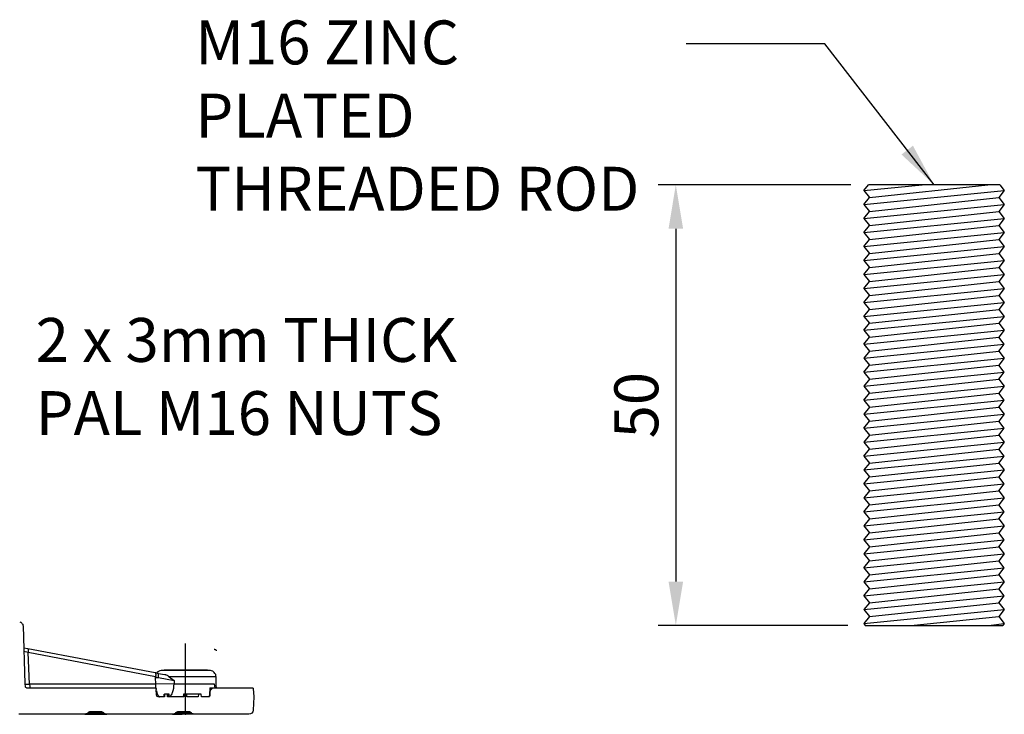
# Model space of a CAD drawing. Units: millimetres. Extents: x 1931 to 2596, y 322 to 732.
# Drawn here: x 2096 to 2208, y 349 to 428 of the extents above; entities that cross this region are included whole.
import ezdxf

# ---------------------------------------------------------------- set-up
doc = ezdxf.new("R2010")
doc.units = ezdxf.units.MM
for name, color, linetype in [('dims', 7, 'Continuous'), ('ped-01', 5, 'Continuous'), ('TEXT', 7, 'Continuous')]:
    doc.layers.add(name, color=color, linetype=linetype)
doc.styles.add('CS-SATNDARD 1-2', font='simplex.shx', dxfattribs={"width": 0.8, "height": 5})
doc.dimstyles.new('CS-STANDARD-2', dxfattribs={"dimscale": 0, "dimtxt": 5, "dimasz": 5, "dimexe": 2, "dimexo": 2, "dimgap": 2, "dimtad": 1, "dimdec": 0, "dimrnd": 0.25, "dimzin": 0, "dimdsep": 46, "dimtxsty": 'CS-SATNDARD 1-2', "dimcen": 0, "dimclrd": 256, "dimclre": 256, "dimclrt": 256, "dimadec": 0, "dimazin": 0, "dimtfac": 1, "dimtdec": 0, "dimtmove": 1, "dimatfit": 3, "dimfxl": 0, "dimtolj": 1, "dimtzin": 0, "dimarcsym": 0})

# ---------------------------------------------------------------- blocks, each defined once
blk = doc.blocks.new('*D1')
at = {"layer": 'Defpoints', "color": 0, "transparency": 16777216}
for p in [(2192.53, 408.99), (2170.58, 358.8), (2192.16, 358.8)]:
    blk.add_point(p, dxfattribs=at)
at = {"layer": 'dims', "lineweight": -2, "transparency": 16777216}
for p, q in [((2190.53, 408.99), (2168.58, 408.99)), ((2170.58, 403.99), (2170.58, 363.8)), ((2190.16, 358.8), (2168.58, 358.8))]:
    blk.add_line(p, q, dxfattribs=at)
at = {"layer": 'dims', "transparency": 16777216}
for points in [[(2169.75, 403.99), (2171.41, 403.99), (2170.58, 408.99)], [(2169.75, 363.8), (2171.41, 363.8), (2170.58, 358.8)]]:
    blk.add_solid(points, dxfattribs=at)
at = {"layer": 'dims', "transparency": 16777216, "insert": (2166.08, 383.89), "char_height": 5, "attachment_point": 5, "rotation": 90, "style": 'CS-SATNDARD 1-2'}
blk.add_mtext('\\A1;50', dxfattribs=at)

msp = doc.modelspace()

# ---------------------------------------------------------------- linework, layer by layer
at = {"layer": 'ped-01', "color": 8}
for p, q in [((2191.997, 408.326), (2198.637, 408.986)), ((2191.997, 408.326), (2192.525, 408.986)), ((2191.997, 406.735), (2207.997, 408.326)), ((2191.997, 408.326), (2192.634, 407.53)), ((2207.469, 408.986), (2192.525, 408.986)), ((2192.634, 407.53), (2206.109, 408.986)), ((2207.997, 408.326), (2207.361, 407.53)), ((2207.469, 408.986), (2207.997, 408.326)), ((2191.997, 406.735), (2192.634, 407.53)), ((2192.634, 405.939), (2207.361, 407.53)), ((2207.361, 407.53), (2207.997, 406.735)), ((2191.997, 405.144), (2207.997, 406.735)), ((2191.997, 406.735), (2192.634, 405.939)), ((2207.997, 406.735), (2207.361, 405.939)), ((2191.997, 405.144), (2192.634, 405.939)), ((2191.997, 403.553), (2207.997, 405.144)), ((2191.997, 405.144), (2192.634, 404.348)), ((2192.634, 404.348), (2207.361, 405.939)), ((2207.361, 405.939), (2207.997, 405.144)), ((2207.997, 405.144), (2207.361, 404.348)), ((2191.997, 403.553), (2192.634, 404.348)), ((2192.634, 402.758), (2207.361, 404.348)), ((2207.361, 404.348), (2207.997, 403.553)), ((2191.997, 401.962), (2207.997, 403.553)), ((2191.997, 403.553), (2192.634, 402.758)), ((2191.997, 401.962), (2192.634, 402.758)), ((2192.634, 401.167), (2207.361, 402.758)), ((2207.997, 403.553), (2207.361, 402.758)), ((2207.361, 402.758), (2207.997, 401.962)), ((2191.997, 400.371), (2207.997, 401.962)), ((2191.997, 401.962), (2192.634, 401.167)), ((2207.997, 401.962), (2207.361, 401.167)), ((2191.997, 400.371), (2192.634, 401.167)), ((2192.634, 399.576), (2207.361, 401.167)), ((2207.361, 401.167), (2207.997, 400.371)), ((2191.997, 398.78), (2207.997, 400.371)), ((2191.997, 400.371), (2192.634, 399.576)), ((2191.997, 398.78), (2192.634, 399.576)), ((2192.634, 397.985), (2207.361, 399.576)), ((2207.997, 400.371), (2207.361, 399.576)), ((2207.361, 399.576), (2207.997, 398.78)), ((2191.997, 397.189), (2207.997, 398.78)), ((2191.997, 398.78), (2192.634, 397.985)), ((2207.997, 398.78), (2207.361, 397.985)), ((2191.997, 397.189), (2192.634, 397.985)), ((2191.997, 395.598), (2207.997, 397.189)), ((2191.997, 397.189), (2192.634, 396.394)), ((2192.634, 396.394), (2207.361, 397.985)), ((2207.361, 397.985), (2207.997, 397.189)), ((2207.997, 397.189), (2207.361, 396.394)), ((2191.997, 395.598), (2192.634, 396.394)), ((2192.634, 394.803), (2207.361, 396.394)), ((2207.361, 396.394), (2207.997, 395.598)), ((2191.997, 394.008), (2207.997, 395.598)), ((2191.997, 395.598), (2192.634, 394.803)), ((2191.997, 394.008), (2192.634, 394.803)), ((2192.634, 393.212), (2207.361, 394.803)), ((2207.997, 395.598), (2207.361, 394.803)), ((2207.361, 394.803), (2207.997, 394.008)), ((2191.997, 392.417), (2207.997, 394.008)), ((2191.997, 394.008), (2192.634, 393.212)), ((2207.997, 394.008), (2207.361, 393.212)), ((2191.997, 392.417), (2192.634, 393.212)), ((2192.634, 391.621), (2207.361, 393.212)), ((2207.361, 393.212), (2207.997, 392.417)), ((2191.997, 390.826), (2207.997, 392.417)), ((2191.997, 392.417), (2192.634, 391.621)), ((2191.997, 390.826), (2192.634, 391.621)), ((2192.634, 390.03), (2207.361, 391.621)), ((2207.997, 392.417), (2207.361, 391.621)), ((2207.997, 390.826), (2207.361, 391.621)), ((2191.997, 389.235), (2207.997, 390.826)), ((2191.997, 390.826), (2192.634, 390.03)), ((2207.361, 390.03), (2207.997, 390.826)), ((2192.634, 390.03), (2191.997, 389.235)), ((2191.997, 389.235), (2192.634, 388.439)), ((2191.997, 387.644), (2207.997, 389.235)), ((2192.634, 388.439), (2207.361, 390.03)), ((2207.361, 390.03), (2207.997, 389.235)), ((2207.997, 389.235), (2207.361, 388.439)), ((2191.997, 387.644), (2192.634, 388.439)), ((2192.634, 386.848), (2207.361, 388.439)), ((2207.997, 387.644), (2207.361, 388.439)), ((2191.997, 386.053), (2207.997, 387.644)), ((2191.997, 387.644), (2192.634, 386.848)), ((2207.361, 386.848), (2207.997, 387.644)), ((2192.634, 386.848), (2191.997, 386.053)), ((2191.997, 386.053), (2192.634, 385.258)), ((2191.997, 384.462), (2207.997, 386.053)), ((2192.634, 385.258), (2207.361, 386.848)), ((2207.361, 386.848), (2207.997, 386.053)), ((2207.997, 386.053), (2207.361, 385.258)), ((2191.997, 384.462), (2192.634, 385.258)), ((2192.634, 383.667), (2207.361, 385.258)), ((2207.997, 384.462), (2207.361, 385.258)), ((2191.997, 382.871), (2207.997, 384.462)), ((2191.997, 384.462), (2192.634, 383.667)), ((2192.634, 383.667), (2191.997, 382.871)), ((2192.634, 382.076), (2207.361, 383.667)), ((2207.361, 383.667), (2207.997, 384.462)), ((2207.361, 383.667), (2207.997, 382.871)), ((2191.997, 382.871), (2192.634, 382.076)), ((2191.997, 381.28), (2207.997, 382.871)), ((2207.997, 382.871), (2207.361, 382.076)), ((2191.997, 381.28), (2192.634, 382.076)), ((2192.634, 380.485), (2207.361, 382.076)), ((2207.997, 381.28), (2207.361, 382.076)), ((2191.997, 379.689), (2207.997, 381.28)), ((2191.997, 381.28), (2192.634, 380.485)), ((2192.634, 380.485), (2191.997, 379.689)), ((2192.634, 378.894), (2207.361, 380.485)), ((2207.361, 380.485), (2207.997, 381.28)), ((2207.361, 380.485), (2207.997, 379.689)), ((2191.997, 379.689), (2192.634, 378.894)), ((2191.997, 378.098), (2207.997, 379.689)), ((2207.997, 379.689), (2207.361, 378.894)), ((2191.997, 378.098), (2192.634, 378.894)), ((2191.997, 376.508), (2207.997, 378.098)), ((2191.997, 378.098), (2192.634, 377.303)), ((2192.634, 377.303), (2207.361, 378.894)), ((2207.997, 378.098), (2207.361, 378.894)), ((2207.361, 377.303), (2207.997, 378.098)), ((2192.634, 377.303), (2191.997, 376.508)), ((2192.634, 375.712), (2207.361, 377.303)), ((2207.361, 377.303), (2207.997, 376.508)), ((2191.997, 376.508), (2192.634, 375.712)), ((2191.997, 374.917), (2207.997, 376.508)), ((2207.997, 376.508), (2207.361, 375.712)), ((2191.997, 374.917), (2192.634, 375.712)), ((2191.997, 373.326), (2207.997, 374.917)), ((2191.997, 374.917), (2192.634, 374.121)), ((2192.634, 374.121), (2207.361, 375.712)), ((2207.997, 374.917), (2207.361, 375.712)), ((2207.361, 374.121), (2207.997, 374.917)), ((2192.634, 374.121), (2191.997, 373.326)), ((2192.634, 372.53), (2207.361, 374.121)), ((2207.361, 374.121), (2207.997, 373.326)), ((2191.997, 373.326), (2192.634, 372.53)), ((2191.997, 371.735), (2207.997, 373.326)), ((2191.997, 371.735), (2192.634, 372.53)), ((2192.634, 370.939), (2207.361, 372.53)), ((2207.997, 373.326), (2207.361, 372.53)), ((2207.997, 371.735), (2207.361, 372.53)), ((2191.997, 370.144), (2207.997, 371.735)), ((2191.997, 371.735), (2192.634, 370.939)), ((2207.361, 370.939), (2207.997, 371.735)), ((2192.634, 370.939), (2191.997, 370.144)), ((2191.997, 370.144), (2192.634, 369.348)), ((2191.997, 368.553), (2207.997, 370.144)), ((2192.634, 369.348), (2207.361, 370.939)), ((2207.361, 370.939), (2207.997, 370.144)), ((2207.997, 370.144), (2207.361, 369.348)), ((2191.997, 368.553), (2192.634, 369.348)), ((2192.634, 367.758), (2207.361, 369.348)), ((2207.997, 368.553), (2207.361, 369.348)), ((2191.997, 366.962), (2207.997, 368.553)), ((2191.997, 368.553), (2192.634, 367.758)), ((2207.361, 367.758), (2207.997, 368.553)), ((2192.634, 367.758), (2191.997, 366.962)), ((2191.997, 366.962), (2192.634, 366.167)), ((2191.997, 365.371), (2207.997, 366.962)), ((2192.634, 366.167), (2207.361, 367.758)), ((2207.361, 367.758), (2207.997, 366.962)), ((2207.997, 366.962), (2207.361, 366.167)), ((2191.997, 365.371), (2192.634, 366.167)), ((2192.634, 364.576), (2207.361, 366.167)), ((2207.997, 365.371), (2207.361, 366.167)), ((2191.997, 363.78), (2207.997, 365.371)), ((2191.997, 365.371), (2192.634, 364.576)), ((2192.634, 364.576), (2191.997, 363.78)), ((2192.634, 362.985), (2207.361, 364.576)), ((2207.361, 364.576), (2207.997, 365.371)), ((2207.361, 364.576), (2207.997, 363.78)), ((2191.997, 363.78), (2192.634, 362.985)), ((2191.997, 362.189), (2207.997, 363.78)), ((2207.997, 363.78), (2207.361, 362.985)), ((2191.997, 362.189), (2192.634, 362.985)), ((2192.634, 361.394), (2207.361, 362.985)), ((2207.997, 362.189), (2207.361, 362.985)), ((2191.997, 360.598), (2207.997, 362.189)), ((2191.997, 362.189), (2192.634, 361.394)), ((2192.634, 361.394), (2191.997, 360.598)), ((2192.634, 359.803), (2207.361, 361.394)), ((2207.361, 361.394), (2207.997, 362.189)), ((2207.361, 361.394), (2207.997, 360.598)), ((2191.997, 360.598), (2192.634, 359.803)), ((2191.997, 359.008), (2207.997, 360.598)), ((2207.997, 360.598), (2207.361, 359.803)), ((2192.634, 359.803), (2191.997, 359.008)), ((2191.997, 359.008), (2192.161, 358.803)), ((2197.361, 358.803), (2207.361, 359.803)), ((2206.197, 358.803), (2207.997, 359.008)), ((2207.361, 359.803), (2207.997, 359.008)), ((2207.997, 359.008), (2207.834, 358.803))]:
    msp.add_line(p, q, dxfattribs=at)
at = {"layer": 'ped-01'}
for points in [[(2095.841, 359.229), (2095.926, 359.187), (2095.968, 359.187), (2096.053, 359.102), (2096.095, 359.06), (2096.138, 358.975), (2096.18, 358.933), (2096.18, 358.848), (2096.222, 358.763)], [(2096.222, 358.763), (2096.434, 352.153), (2096.477, 351.857), (2096.477, 351.814), (2096.519, 351.772), (2096.561, 351.729), (2096.604, 351.687), (2096.646, 351.687), (2096.688, 351.687)], [(2114.739, 348.933), (2114.739, 356.729)], [(2096.307, 356.263), (2096.731, 356.179), (2096.773, 356.179), (2096.773, 356.136), (2096.815, 356.094), (2096.815, 356.052), (2096.815, 356.009), (2096.815, 355.967), (2096.815, 355.924), (2096.815, 355.882), (2096.815, 355.84), (2096.815, 355.797), (2096.815, 355.755), (2096.815, 355.713)], [(2096.434, 352.111), (2096.943, 352.111), (2096.815, 355.713), (2096.307, 355.84)], [(2096.773, 356.179), (2111.265, 353.424), (2111.307, 353.382), (2111.307, 353.34), (2111.307, 353.297), (2111.349, 353.255), (2111.349, 353.213), (2111.349, 353.17), (2111.349, 353.128), (2111.349, 353.085), (2111.307, 353.043), (2111.307, 353.001), (2111.307, 352.958)], [(2118.256, 351.687), (2118.214, 351.941), (2118.214, 352.958), (2112.875, 352.958), (2113.426, 352.535), (2113.426, 352.153), (2111.349, 352.111), (2111.307, 352.874), (2111.307, 352.958), (2096.815, 355.713)], [(2118.002, 356.105), (2118.044, 356.105), (2118.087, 356.063), (2118.129, 356.063), (2118.171, 356.021), (2118.214, 355.978), (2118.214, 355.936), (2118.214, 355.894)], [(2111.265, 353.424), (2111.604, 353.34), (2112.366, 353.213), (2112.451, 353.213), (2112.493, 353.17), (2112.536, 353.17), (2112.621, 353.128), (2112.663, 353.085), (2112.748, 353.043), (2112.79, 353.001), (2112.875, 352.958)], [(2111.307, 352.958), (2111.646, 352.874), (2111.646, 352.958), (2111.646, 353.043), (2111.646, 353.128), (2111.646, 353.213), (2111.646, 353.255), (2111.646, 353.297), (2111.646, 353.34), (2111.604, 353.34)], [(2117.451, 353.679), (2112.07, 353.679), (2111.943, 353.679), (2111.816, 353.636), (2111.731, 353.594), (2111.646, 353.552), (2111.519, 353.467), (2111.477, 353.382)], [(2117.239, 353.679), (2117.239, 353.721), (2112.282, 353.721), (2112.282, 353.679)], [(2118.214, 352.958), (2118.171, 353.085), (2118.171, 353.213), (2118.087, 353.34), (2118.002, 353.424), (2117.917, 353.509), (2117.832, 353.594), (2117.705, 353.636), (2117.578, 353.679), (2117.451, 353.679)], [(2111.307, 352.874), (2111.646, 352.874), (2113.426, 352.535)], [(2096.688, 351.687), (2111.222, 351.687), (2111.265, 351.687), (2111.307, 351.645), (2111.349, 351.645), (2111.349, 351.602), (2111.392, 351.602), (2111.392, 351.56), (2111.392, 351.518)], [(2111.392, 351.602), (2111.349, 351.857), (2111.349, 352.111), (2096.943, 352.111), (2096.985, 351.857), (2096.985, 351.687)], [(2111.434, 350.882), (2111.392, 351.518)], [(2111.434, 351.348), (2111.477, 351.179), (2111.519, 350.967), (2111.604, 350.84), (2111.646, 350.755), (2111.688, 350.713), (2111.688, 350.755)], [(2112.917, 350.713), (2113.002, 350.755), (2113.129, 350.882), (2113.214, 351.009), (2113.256, 351.179), (2113.341, 351.39), (2113.383, 351.645), (2113.383, 351.899), (2113.426, 352.153), (2118.002, 352.153), (2118.044, 351.899), (2118.087, 351.687)], [(2117.324, 350.67), (2117.366, 350.713), (2117.409, 350.713), (2117.451, 350.713), (2117.451, 350.755), (2117.493, 350.797), (2117.493, 350.84), (2117.493, 350.882), (2117.536, 351.687), (2122.366, 351.687), (2122.409, 351.687), (2122.409, 351.645), (2122.451, 351.645), (2122.451, 351.602)], [(2117.536, 351.729), (2117.536, 351.687), (2117.493, 350.882), (2117.493, 350.924), (2117.493, 350.882)], [(2117.493, 350.924), (2117.536, 351.602), (2117.536, 351.687)], [(2117.832, 351.687), (2117.536, 351.391)], [(2117.493, 350.882), (2117.493, 350.84), (2117.493, 350.797), (2117.451, 350.755), (2117.451, 350.713), (2117.409, 350.713), (2117.366, 350.713), (2117.324, 350.67), (2116.561, 350.67), (2116.519, 350.967), (2116.222, 350.967), (2116.18, 350.67), (2114.866, 350.67), (2114.866, 350.967), (2114.527, 350.967), (2114.527, 350.67), (2112.663, 350.67), (2112.663, 350.967), (2112.324, 350.967), (2112.324, 350.67), (2111.646, 350.67), (2111.604, 350.67), (2111.561, 350.713), (2111.519, 350.713), (2111.477, 350.755), (2111.477, 350.797), (2111.434, 350.84), (2111.434, 350.882)], [(2111.688, 350.713), (2111.773, 350.67), (2111.816, 350.67)], [(2112.282, 350.67), (2112.282, 350.967), (2112.324, 350.967)], [(2112.663, 350.67), (2112.663, 350.967), (2112.663, 351.009)], [(2112.79, 350.67), (2112.748, 350.967), (2112.663, 350.967)], [(2112.875, 350.67), (2112.832, 350.967), (2112.748, 350.967)], [(2112.917, 350.67), (2112.875, 350.967), (2112.832, 350.967)], [(2114.485, 350.67), (2114.527, 350.967), (2114.527, 351.009)], [(2114.866, 350.67), (2114.866, 350.967)], [(2116.222, 350.967), (2114.909, 350.967)], [(2103.256, 348.679), (2104.485, 348.679), (2104.527, 348.721), (2104.527, 348.763), (2104.57, 348.848), (2104.485, 348.806), (2104.4, 348.806), (2104.316, 348.763), (2104.231, 348.806), (2104.188, 348.806), (2104.146, 348.848)], [(2103.638, 348.848), (2104.146, 348.848), (2104.104, 348.848), (2104.104, 348.89), (2104.061, 348.933), (2104.019, 348.975), (2103.977, 348.975), (2103.934, 348.975)], [(2103.934, 348.975), (2103.977, 348.975), (2104.188, 348.975), (2104.358, 348.933), (2104.57, 348.848), (2104.57, 348.89)], [(2104.612, 348.806), (2104.485, 348.89), (2104.4, 348.933), (2104.316, 348.975), (2104.104, 348.975), (2104.316, 348.975), (2104.4, 348.933), (2104.485, 348.89), (2104.57, 348.848), (2105.417, 348.848)], [(2104.146, 348.848), (2104.188, 348.806), (2104.231, 348.763), (2104.316, 348.721), (2104.4, 348.679), (2104.485, 348.679), (2104.909, 348.679), (2104.866, 348.679), (2104.782, 348.721), (2104.697, 348.721), (2104.654, 348.763), (2104.57, 348.806), (2104.57, 348.848), (2104.654, 348.763), (2104.697, 348.721), (2104.782, 348.721), (2104.866, 348.679), (2104.909, 348.679), (2105.756, 348.679)], [(2113.256, 348.679), (2114.358, 348.679), (2114.358, 348.721), (2114.4, 348.721), (2114.4, 348.763), (2114.4, 348.848), (2114.4, 348.89)], [(2113.638, 348.848), (2113.977, 348.848), (2113.934, 348.89), (2113.934, 348.933), (2113.892, 348.933), (2113.892, 348.975), (2113.849, 348.975)], [(2115.756, 348.679), (2114.782, 348.679), (2114.739, 348.679), (2114.654, 348.721), (2114.57, 348.721), (2114.485, 348.763), (2114.443, 348.848), (2114.443, 348.806), (2114.358, 348.89), (2114.273, 348.933), (2114.146, 348.975), (2113.977, 348.975), (2114.146, 348.975), (2114.231, 348.933), (2114.358, 348.89), (2114.443, 348.848), (2115.417, 348.848)], [(2114.019, 348.975), (2114.146, 348.933), (2114.273, 348.89), (2114.4, 348.848), (2114.316, 348.806), (2114.273, 348.806), (2114.188, 348.763), (2114.104, 348.806), (2114.061, 348.806), (2113.977, 348.848)], [(2114.443, 348.806), (2114.527, 348.763), (2114.57, 348.721), (2114.654, 348.721), (2114.697, 348.679), (2114.782, 348.679), (2114.358, 348.679), (2114.273, 348.679), (2114.188, 348.721), (2114.104, 348.763), (2114.019, 348.806), (2113.977, 348.848)]]:
    msp.add_lwpolyline(points, dxfattribs=at)
at = {"layer": 'ped-01', "color": 8, "flags": 128}
msp.add_lwpolyline([(2192.161, 358.803), (2207.834, 358.803)], dxfattribs=at)
at = {"layer": 'ped-01'}
msp.add_lwpolyline([(2111.265, 353.467), (2111.265, 353.424)], close=True, dxfattribs=at)
msp.add_lwpolyline([(2122.451, 351.602), (2122.493, 350.67), (2122.451, 349.145, -0.3922876), (2121.943, 348.679), (2115.756, 348.679), (2115.671, 348.679), (2115.587, 348.721), (2115.544, 348.721), (2115.46, 348.763), (2115.417, 348.848), (2115.332, 348.89), (2115.29, 348.933), (2115.205, 348.975), (2115.121, 348.975), (2115.036, 348.975), (2113.977, 348.975), (2113.892, 348.975), (2113.807, 348.975), (2113.722, 348.933), (2113.68, 348.89), (2113.595, 348.848), (2113.553, 348.763), (2113.468, 348.721), (2113.426, 348.721), (2113.341, 348.679), (2113.256, 348.679), (2105.756, 348.679), (2105.671, 348.679), (2105.587, 348.721), (2105.544, 348.721), (2105.46, 348.763), (2105.417, 348.848), (2105.332, 348.89), (2105.29, 348.933), (2105.205, 348.975), (2105.121, 348.975), (2105.036, 348.975), (2103.977, 348.975), (2103.892, 348.975), (2103.807, 348.975), (2103.722, 348.933), (2103.638, 348.89), (2103.595, 348.848), (2103.553, 348.763), (2103.468, 348.721), (2103.383, 348.721), (2103.341, 348.679), (2103.256, 348.679), (2095.756, 348.679)], format="xyb", dxfattribs=at)

# ---------------------------------------------------------------- texts
at = {"layer": 'TEXT', "char_height": 5, "attachment_point": 1, "style": 'CS-SATNDARD 1-2'}
for s, insert, width in [('M16 ZINC PLATED THREADED ROD', (2115.856, 427.709), 54.9256), ('2 x 3mm THICK PAL M16 NUTS', (2097.657, 393.821), 51.81827)]:
    msp.add_mtext(s, dxfattribs=dict(at, insert=insert, width=width))

# ---------------------------------------------------------------- dimensions: what is measured, and where the dimension line sits
at = {"layer": 'dims'}
dim = msp.add_linear_dim(base=(2170.58, 358.803), p1=(2192.525, 408.986), p2=(2192.161, 358.803), angle=90, dimstyle='CS-STANDARD-2', override={"dimscale": 1, "dimfxl": 500}, dxfattribs=at)
dim.commit()
dim.dimension.update_dxf_attribs({"geometry": '*D1', "text_midpoint": (2166.08, 383.894)})

# ---------------------------------------------------------------- leaders
msp.add_leader([(2199.997, 408.986), (2187.563, 425.059), (2171.767, 425.059)], dimstyle='CS-STANDARD-2', override={"dimscale": 1, "dimtad": 0, "dimfxl": 500}, dxfattribs=at)

doc.saveas('drawing.dxf')
